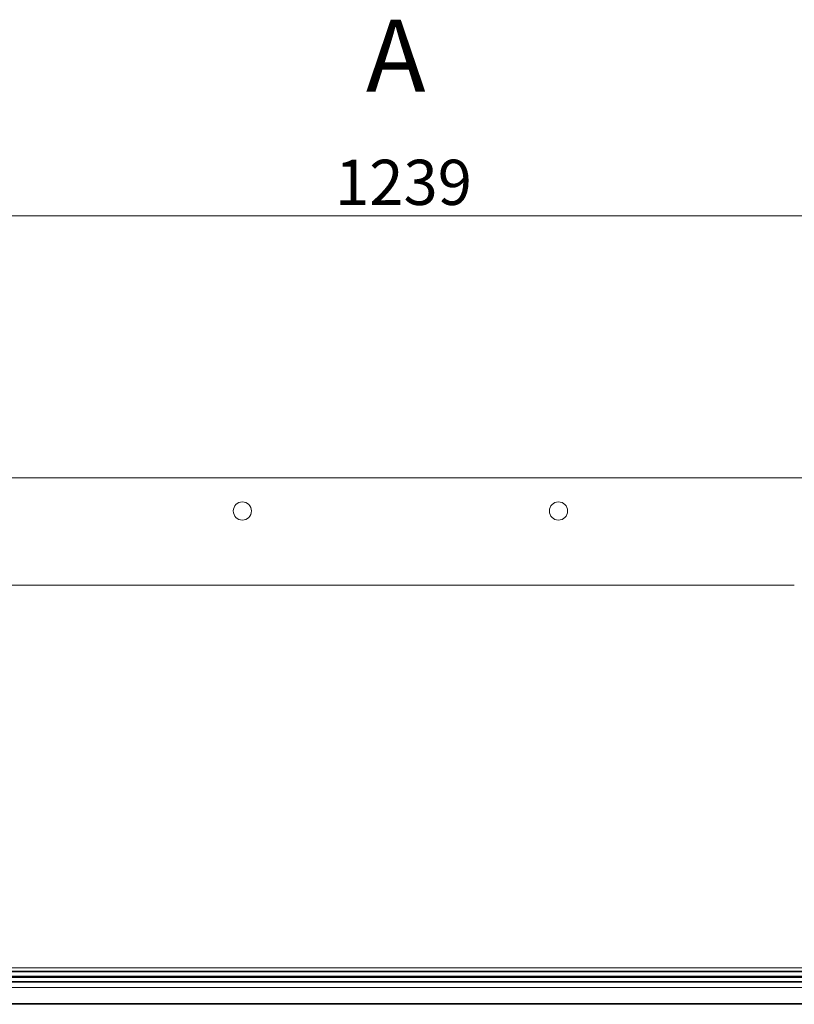
# Model space of a CAD drawing. Units: millimetres. Extents: x 104 to 3729, y 104 to 2626.
# Drawn here: x 1676 to 2166, y 1993 to 2616 of the extents above; entities that cross this region are included whole.
import ezdxf

# ---------------------------------------------------------------- set-up
doc = ezdxf.new("R2010")
doc.units = ezdxf.units.MM
doc.header["$LTSCALE"] = 13
for name, color, linetype, lineweight in [('Dimension (ISO)', 7, 'Continuous', 25), ('Symbol (ISO)', 7, 'Continuous', 25), ('Visible (Drawing)', 7, 'Continuous', 40), ('Visible Narrow (ISO)', 7, 'Continuous', 35)]:
    doc.layers.add(name, color=color, linetype=linetype, lineweight=lineweight)
doc.styles.add('Arial 220', font='arial.ttf')
doc.styles.add('Label Text (Drawing)', font='arial.ttf')
doc.dimstyles.new('Default (Drawing)', dxfattribs={"dimscale": 13, "dimtxt": 2.2, "dimasz": 2, "dimexe": 1.5, "dimexo": 0.5, "dimgap": 0.5, "dimtad": 1, "dimrnd": 0.05, "dimtxsty": 'Arial 220', "dimcen": 0, "dimdle": 6, "dimclrd": 8, "dimclre": 8, "dimclrt": 7, "dimazin": 2, "dimtfac": 0.545455, "dimtmove": 0, "dimatfit": 3, "dimfxl": 0, "dimtolj": 1, "dimtzin": 0, "dimlwd": 9, "dimlwe": 9, "dimarcsym": 0})

# ---------------------------------------------------------------- blocks, each defined once
blk = doc.blocks.new('*D28')
at = {"layer": 'Defpoints', "color": 0}
for p in [(1297.33, 2491.82), (1297.33, 2315.09), (2536.33, 2315.09)]:
    blk.add_point(p, dxfattribs=at)
at = {"layer": 'Dimension (ISO)', "color": 8, "lineweight": 9}
for p, q in [((1297.33, 2321.59), (1297.33, 2511.32)), ((2536.33, 2321.59), (2536.33, 2511.32)), ((2510.33, 2491.82), (1323.33, 2491.82))]:
    blk.add_line(p, q, dxfattribs=at)
at = {"layer": 'Dimension (ISO)', "color": 8}
for points in [[(1323.33, 2496.15), (1323.33, 2487.49), (1297.33, 2491.82)], [(2510.33, 2496.15), (2510.33, 2487.49), (2536.33, 2491.82)]]:
    blk.add_solid(points, dxfattribs=at)
at = {"layer": 'Dimension (ISO)', "color": 7, "insert": (1875.44, 2512.93), "char_height": 28.6, "attachment_point": 4, "style": 'Arial 220'}
blk.add_mtext('\\A1;1239', dxfattribs=at)

msp = doc.modelspace()

# ---------------------------------------------------------------- linework, layer by layer
at = {"layer": 'Visible (Drawing)', "color": 7, "lineweight": 5}
for p, q in [((2494.328, 2326.089), (1329.328, 2326.089)), ((2165.525, 2258.089), (1659.36, 2258.089)), ((1328.828, 2014.089), (2494.828, 2014.089)), ((1289.182, 2007.089), (2544.475, 2007.089)), ((1298.028, 2009.956), (2535.628, 2009.956)), ((1298.028, 2007.556), (2535.628, 2007.556)), ((1298.354, 2010.489), (2535.303, 2010.489)), ((1299.182, 1993.089), (2534.475, 1993.089))]:
    msp.add_line(p, q, dxfattribs=at)
for centre in [(1816.828, 2305.089), (2016.828, 2305.089)]:
    msp.add_circle(centre, 5.75, dxfattribs=at)
msp.add_arc((2165.525, 2261.089), 3, 270, 280, dxfattribs=at)
at = {"layer": 'Visible Narrow (ISO)', "color": 7, "lineweight": 5}
for p, q in [((1297.854, 2013.589), (2535.803, 2013.589)), ((1328.828, 2016.089), (2494.828, 2016.089)), ((1297.854, 2010.989), (2535.803, 2010.989)), ((1301.58, 2010.3), (2532.076, 2010.3)), ((1301.989, 2007.481), (2531.668, 2007.481)), ((1302.009, 2007.1), (2531.648, 2007.1)), ((1288.475, 2003.675), (2545.182, 2003.675)), ((1298.475, 1993.675), (2535.182, 1993.675))]:
    msp.add_line(p, q, dxfattribs=at)

# ---------------------------------------------------------------- texts
at = {"layer": 'Symbol (ISO)', "insert": (1894.996, 2556.089), "char_height": 45.5, "attachment_point": 7, "style": 'Label Text (Drawing)'}
msp.add_mtext('A', dxfattribs=at)

# ---------------------------------------------------------------- dimensions: what is measured, and where the dimension line sits
at = {"layer": 'Dimension (ISO)'}
dim = msp.add_linear_dim(base=(1297.328, 2491.821), p1=(2536.328, 2315.089), p2=(1297.328, 2315.089), angle=180, dimstyle='Default (Drawing)', override={"dimdec": 2, "dimtp": 0, "dimtm": 0, "dimtdec": 2, "dimtofl": 0, "dimatfit": 1}, dxfattribs=at)
dim.commit()
dim.dimension.update_dxf_attribs({"geometry": '*D28', "text_midpoint": (1916.828, 2491.821), "dimtype": 160})

doc.saveas('drawing.dxf')
